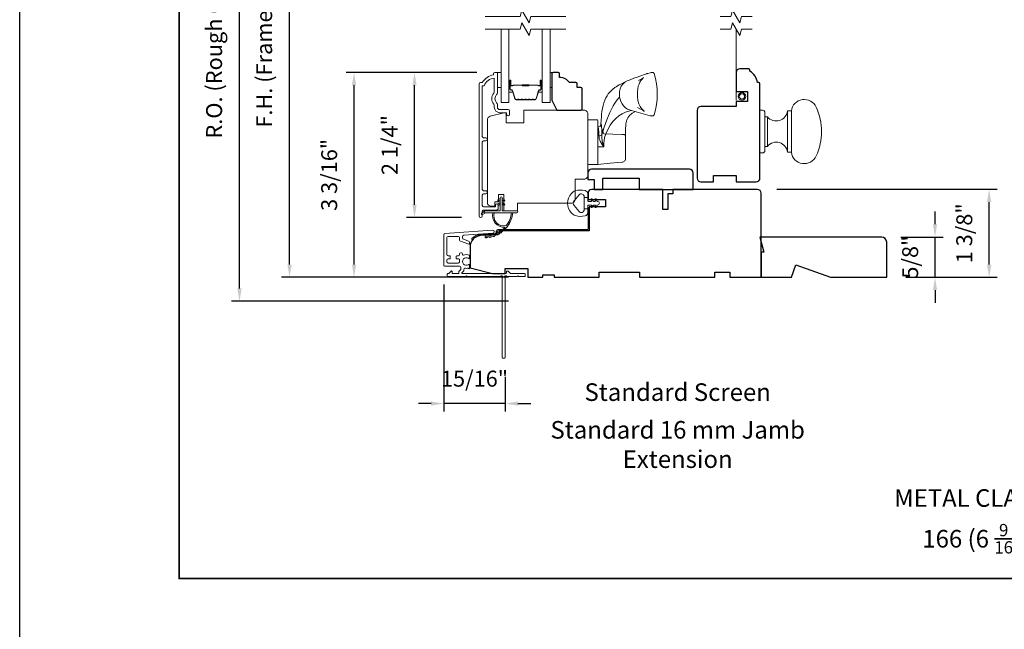
# Model space of a CAD drawing. Extents: x 3884 to 4107, y 3478 to 3578.
# Drawn here: x 4015 to 4030, y 3536 to 3546 of the extents above; entities that cross this region are included whole.
import ezdxf

# ---------------------------------------------------------------- set-up
doc = ezdxf.new("R2010")
doc.units = 0
doc.header["$LTSCALE"] = 250
doc.header["$MEASUREMENT"] = 0
doc.header["$PDMODE"] = 3
doc.header["$PDSIZE"] = -2
doc.linetypes.add('HIDDEN2', pattern=[0.1875, 0.125, -0.0625])
doc.layers.get('DEFPOINTS').update_dxf_attribs({"color": 2, "linetype": 'CONTINUOUS'})
for name, color, linetype, lineweight in [('2', 2, 'CONTINUOUS', 25), ('6', 6, 'CONTINUOUS', 5), ('7', 7, 'CONTINUOUS', 9), ('8', 7, 'CONTINUOUS', 35), ('Butal', 9, 'CONTINUOUS', 15), ('Dimensions', 2, 'CONTINUOUS', 15), ('Frame & Sash Cladding', 3, 'CONTINUOUS', 15), ('Glass', 1, 'CONTINUOUS', 15), ('Jamb Liner', 230, 'CONTINUOUS', 9), ('Next Gen Cladding', 142, 'CONTINUOUS', 20), ('Roto Gear', 143, 'CONTINUOUS', 15), ('Screen', 40, 'HIDDEN2', 9), ('Spacer Bar', 1, 'CONTINUOUS', 9), ('Sreen Frame', 30, 'CONTINUOUS', 9), ('TEXT', 7, 'CONTINUOUS', 35), ('Veneer', 7, 'CONTINUOUS', 5), ('Weather-Strip', 6, 'CONTINUOUS', 9), ('Wood', 7, 'CONTINUOUS', 25)]:
    doc.layers.add(name, color=color, linetype=linetype, lineweight=lineweight)
doc.styles.add('MODERN', font='tahoma.ttf')
doc.styles.add('Note Text (ISO)', font='tahoma.ttf')
doc.dimstyles.new('LWDEC$0', dxfattribs={"dimscale": 5, "dimtxt": 2.5, "dimasz": 2, "dimexe": 1.25, "dimexo": 3, "dimgap": 2, "dimtad": 1, "dimtoh": 1, "dimzin": 1, "dimdsep": 46, "dimtxsty": 'MODERN', "dimcen": 0, "dimdle": 1.5, "dimadec": 0, "dimazin": 0, "dimtfac": 1, "dimtix": 1, "dimtmove": 0, "dimatfit": 3, "dimfxl": 0, "dimtzin": 0, "dimarcsym": 0})

# ---------------------------------------------------------------- blocks, each defined once
blk = doc.blocks.new('2802C')
at = {"layer": 'Veneer'}
blk.add_lwpolyline([(29.61, 4.5), (32.61, 4.5), (32.61, 3), (34.31, 3), (34.31, 1.5, -0.414214), (32.81, 0), (0, 0, -0.339454), (-1.45, 1.11), (-2.89, 6.5), (-2.89, 7.5), (-0.89, 7.5), (1.11, 7.5), (1.11, 14.5), (-3.89, 14.5), (-3.89, 38.5, -0.414214), (-2.39, 40), (22.11, 40, -0.414214), (23.61, 38.5), (23.61, 35), (31.61, 35, -0.414214), (33.11, 33.5), (33.11, 12), (36.11, 12), (36.11, 6.5), (29.61, 6.5), (29.61, 4.5), (29.61, 4.5)], format="xyb", dxfattribs=at)
blk = doc.blocks.new('*D257')
at = {"layer": 'DEFPOINTS', "color": 0}
for p in [(4026.555, 3543.244), (4030.187, 3543.244), (4028.58, 3541.865)]:
    blk.add_point(p, dxfattribs=at)
at = {"layer": 'Dimensions', "color": 0, "lineweight": -2}
for p, q in [((4026.855, 3543.244), (4030.312, 3543.244)), ((4030.187, 3542.065), (4030.187, 3543.044)), ((4028.88, 3541.865), (4030.312, 3541.865))]:
    blk.add_line(p, q, dxfattribs=at)
at = {"layer": 'Dimensions', "color": 0}
for points in [[(4030.153, 3543.044), (4030.22, 3543.044), (4030.187, 3543.244)], [(4030.153, 3542.065), (4030.22, 3542.065), (4030.187, 3541.865)]]:
    blk.add_solid(points, dxfattribs=at)
at = {"layer": 'Dimensions', "color": 0, "insert": (4029.829, 3542.555), "char_height": 0.25, "attachment_point": 5, "rotation": 90, "style": 'MODERN'}
blk.add_mtext('1 3/8"', dxfattribs=at)
blk = doc.blocks.new('*D251')
at = {"layer": 'DEFPOINTS', "color": 0}
for p in [(4028.502, 3542.496), (4029.338, 3542.496), (4028.58, 3541.865)]:
    blk.add_point(p, dxfattribs=at)
at = {"layer": 'Dimensions', "color": 0, "lineweight": -2}
for p, q in [((4029.338, 3542.696), (4029.338, 3542.896)), ((4028.802, 3542.496), (4029.463, 3542.496)), ((4029.338, 3541.865), (4029.338, 3542.496)), ((4028.88, 3541.865), (4029.463, 3541.865)), ((4029.338, 3541.665), (4029.338, 3541.465))]:
    blk.add_line(p, q, dxfattribs=at)
at = {"layer": 'Dimensions', "color": 0}
for points in [[(4029.305, 3542.696), (4029.371, 3542.696), (4029.338, 3542.496)], [(4029.305, 3541.665), (4029.371, 3541.665), (4029.338, 3541.865)]]:
    blk.add_solid(points, dxfattribs=at)
at = {"layer": 'Dimensions', "color": 0, "insert": (4028.98, 3542.181), "char_height": 0.25, "attachment_point": 5, "rotation": 90, "style": 'MODERN'}
blk.add_mtext('5/8"', dxfattribs=at)
blk = doc.blocks.new('*D302')
at = {"layer": 'DEFPOINTS', "color": 0}
for p in [(4021.174, 3545.074), (4022.449, 3545.074), (4022.213, 3542.801)]:
    blk.add_point(p, dxfattribs=at)
at = {"layer": 'Dimensions', "color": 0, "lineweight": -2}
for p, q in [((4022.149, 3545.074), (4021.049, 3545.074)), ((4021.174, 3543.001), (4021.174, 3544.874)), ((4021.913, 3542.801), (4021.049, 3542.801))]:
    blk.add_line(p, q, dxfattribs=at)
at = {"layer": 'Dimensions', "color": 0}
for points in [[(4021.141, 3544.874), (4021.207, 3544.874), (4021.174, 3545.074)], [(4021.141, 3543.001), (4021.207, 3543.001), (4021.174, 3542.801)]]:
    blk.add_solid(points, dxfattribs=at)
at = {"layer": 'Dimensions', "color": 0, "insert": (4020.816, 3543.937), "char_height": 0.25, "attachment_point": 5, "rotation": 90, "style": 'MODERN'}
blk.add_mtext('2 1/4"', dxfattribs=at)
blk = doc.blocks.new('*D303')
at = {"layer": 'DEFPOINTS', "color": 0}
for p in [(4020.226, 3545.074), (4022.449, 3545.074), (4022.95, 3541.865)]:
    blk.add_point(p, dxfattribs=at)
at = {"layer": 'Dimensions', "color": 0, "lineweight": -2}
for p, q in [((4022.149, 3545.074), (4020.101, 3545.074)), ((4020.226, 3542.065), (4020.226, 3544.874)), ((4022.65, 3541.865), (4020.101, 3541.865))]:
    blk.add_line(p, q, dxfattribs=at)
at = {"layer": 'Dimensions', "color": 0}
for points in [[(4020.192, 3544.874), (4020.259, 3544.874), (4020.226, 3545.074)], [(4020.192, 3542.065), (4020.259, 3542.065), (4020.226, 3541.865)]]:
    blk.add_solid(points, dxfattribs=at)
at = {"layer": 'Dimensions', "color": 0, "insert": (4019.868, 3543.47), "char_height": 0.25, "attachment_point": 5, "rotation": 90, "style": 'MODERN'}
blk.add_mtext('3 3/16"', dxfattribs=at)
blk = doc.blocks.new('*D304')
at = {"layer": 'DEFPOINTS', "color": 0}
for p in [(4019.214, 3549.64), (4022.95, 3549.64), (4022.95, 3541.865)]:
    blk.add_point(p, dxfattribs=at)
at = {"layer": 'Dimensions', "color": 0, "lineweight": -2}
for p, q in [((4022.65, 3549.64), (4019.089, 3549.64)), ((4019.214, 3542.065), (4019.214, 3549.44)), ((4022.65, 3541.865), (4019.089, 3541.865))]:
    blk.add_line(p, q, dxfattribs=at)
at = {"layer": 'Dimensions', "color": 0}
for points in [[(4019.181, 3549.44), (4019.248, 3549.44), (4019.214, 3549.64)], [(4019.181, 3542.065), (4019.248, 3542.065), (4019.214, 3541.865)]]:
    blk.add_solid(points, dxfattribs=at)
at = {"layer": 'Dimensions', "color": 0, "insert": (4018.848, 3545.753), "char_height": 0.25, "attachment_point": 5, "rotation": 90, "style": 'MODERN'}
blk.add_mtext('F.H. (Frame Height)', dxfattribs=at)
blk = doc.blocks.new('*D305')
at = {"layer": 'DEFPOINTS', "color": 0}
for p in [(4018.429, 3550.014), (4022.937, 3550.014), (4022.95, 3541.491)]:
    blk.add_point(p, dxfattribs=at)
at = {"layer": 'Dimensions', "color": 0, "lineweight": -2}
for p, q in [((4022.637, 3550.014), (4018.304, 3550.014)), ((4018.429, 3541.691), (4018.429, 3549.814)), ((4022.65, 3541.491), (4018.304, 3541.491))]:
    blk.add_line(p, q, dxfattribs=at)
at = {"layer": 'Dimensions', "color": 0}
for points in [[(4018.396, 3549.814), (4018.463, 3549.814), (4018.429, 3550.014)], [(4018.396, 3541.691), (4018.463, 3541.691), (4018.429, 3541.491)]]:
    blk.add_solid(points, dxfattribs=at)
at = {"layer": 'Dimensions', "color": 0, "insert": (4018.063, 3545.753), "char_height": 0.25, "attachment_point": 5, "rotation": 90, "style": 'MODERN'}
blk.add_mtext('R.O. (Rough Opening)', dxfattribs=at)
blk = doc.blocks.new('*D378')
at = {"layer": 'DEFPOINTS', "color": 0}
for p in [(4021.634, 3542.052), (4022.596, 3540.606), (4021.634, 3539.887)]:
    blk.add_point(p, dxfattribs=at)
at = {"layer": 'Dimensions', "color": 0, "lineweight": -2}
for p, q in [((4021.634, 3541.752), (4021.634, 3539.762)), ((4022.596, 3540.306), (4022.596, 3539.762)), ((4021.434, 3539.887), (4021.234, 3539.887)), ((4022.596, 3539.887), (4021.634, 3539.887)), ((4022.796, 3539.887), (4022.996, 3539.887))]:
    blk.add_line(p, q, dxfattribs=at)
at = {"layer": 'Dimensions', "color": 0}
for points in [[(4021.434, 3539.92), (4021.434, 3539.853), (4021.634, 3539.887)], [(4022.796, 3539.92), (4022.796, 3539.853), (4022.596, 3539.887)]]:
    blk.add_solid(points, dxfattribs=at)
at = {"layer": 'Dimensions', "color": 0, "insert": (4022.115, 3540.245), "char_height": 0.25, "attachment_point": 5, "style": 'MODERN'}
blk.add_mtext('15/16"', dxfattribs=at)

msp = doc.modelspace()

# ---------------------------------------------------------------- linework, layer by layer
at = {"layer": '2'}
msp.add_lwpolyline([(4014.98166, 3575.77922), (4107.06671, 3575.77922), (4107.06671, 3498.62235), (4014.98166, 3498.62235)], close=True, dxfattribs=at)
at = {"layer": '6'}
for points in [[(4022.47364, 3545.07437), (4022.53269, 3545.07437), (4022.53269, 3544.83815), (4022.47364, 3544.83815)], [(4023.2999, 3544.83815), (4023.32983, 3544.83815), (4023.32983, 3545.07437), (4023.2999, 3545.07437)]]:
    msp.add_lwpolyline(points, close=True, dxfattribs=at)
at = {"layer": '7', "flags": 128}
for points in [[(4023.5499, 3545.95034), (4022.99929, 3545.95034), (4022.97292, 3545.85191), (4022.85926, 3546.04876), (4022.83289, 3545.95034), (4022.28228, 3545.95034)], [(4023.5499, 3545.75349), (4022.99929, 3545.75349), (4022.97292, 3545.65506), (4022.85926, 3545.85191), (4022.83289, 3545.75349), (4022.28228, 3545.75349)]]:
    msp.add_lwpolyline(points, dxfattribs=at)
at = {"layer": '7'}
for points in [[(4026.46815, 3545.95034), (4026.30135, 3545.95034), (4026.27498, 3545.85191), (4026.16133, 3546.04876), (4026.13495, 3545.95034), (4025.96815, 3545.95034)], [(4026.46815, 3545.75349), (4026.30135, 3545.75349), (4026.27498, 3545.65506), (4026.16133, 3545.85191), (4026.13495, 3545.75349), (4025.96815, 3545.75349)]]:
    msp.add_lwpolyline(points, dxfattribs=at)
at = {"layer": '8', "linetype": 'Continuous'}
msp.add_lwpolyline([(4017.48166, 3554.22744), (4043.69196, 3554.22744), (4043.69196, 3537.14417), (4017.48166, 3537.14417)], close=True, dxfattribs=at)
at = {"layer": 'Butal'}
for points in [[(4022.65432, 3544.93892), (4022.65432, 3544.77442, 0.41421356), (4022.66416, 3544.76457), (4022.71633, 3544.76457), (4022.70898, 3544.7886, 0.32975055), (4022.69483, 3544.79907), (4022.69015, 3544.79907, -0.41421356), (4022.67007, 3544.81915), (4022.67007, 3544.94877), (4022.66416, 3544.94877, 0.41421356)], [(4023.17786, 3544.93892), (4023.17786, 3544.77442, -0.41421356), (4023.16802, 3544.76457), (4023.11585, 3544.76457), (4023.1232, 3544.7886, -0.32975055), (4023.13735, 3544.79907), (4023.14203, 3544.79907, 0.41421356), (4023.16211, 3544.81915), (4023.16211, 3544.94877), (4023.16802, 3544.94877, -0.41421356)]]:
    msp.add_lwpolyline(points, format="xyb", close=True, dxfattribs=at)
at = {"layer": 'Frame & Sash Cladding'}
msp.add_lwpolyline([(4022.29171, 3543.1736, 1), (4022.2917, 3543.2225), (4022.2571, 3543.2225, -0.41421382), (4022.23741, 3543.24218), (4022.23741, 3543.98344, -0.41421199), (4022.2571, 3544.00313), (4022.29253, 3544.00313, 1), (4022.2917, 3544.05203), (4022.2571, 3544.05203, -0.41421382), (4022.23741, 3544.07171), (4022.23741, 3544.86767), (4022.26845, 3544.86767, -0.28322567), (4022.42442, 3544.98657), (4022.42442, 3544.77391, -0.16543591), (4022.41626, 3544.7499, 0.34018227), (4022.41626, 3544.57807, -0.16543591), (4022.42442, 3544.55406), (4022.42442, 3544.53302, 0.41421356), (4022.51301, 3544.44444), (4022.6193, 3544.44444), (4022.6193, 3544.41688, 1), (4022.66261, 3544.41688), (4022.66261, 3544.47397, 0.41421356), (4022.64293, 3544.49365), (4022.51301, 3544.49365, -0.41421356), (4022.47364, 3544.53302), (4022.47364, 3544.57232, 0.19612434), (4022.4624, 3544.59986, -0.40794), (4022.4624, 3544.72811, 0.19612434), (4022.47364, 3544.75565), (4022.47364, 3545.06452, 0.41421356), (4022.46379, 3545.07436), (4022.43427, 3545.07436, 0.41421356), (4022.41458, 3545.05467), (4022.41458, 3545.03499, 0.23812491), (4022.23742, 3544.91688), (4022.20985, 3544.91688, 0.41421356), (4022.1882, 3544.89522), (4022.1882, 3542.82545, 1), (4022.23742, 3542.82545), (4022.23742, 3542.89944, -0.41521504), (4022.2571, 3542.91919), (4022.46366, 3542.91919, 0.41590856), (4022.48544, 3542.94084), (4022.48544, 3542.99596, 1), (4022.44214, 3542.99596), (4022.44214, 3542.97596, -0.41421304), (4022.43426, 3542.96809), (4022.2571, 3542.96809, -0.41421356), (4022.23742, 3542.98777), (4022.23741, 3543.15391, -0.41421344), (4022.2571, 3543.1736), (4022.29253, 3543.1736)], format="xyb", dxfattribs=at)
at = {"layer": 'Glass', "color": 1}
for points in [[(4022.65432, 3545.75349), (4022.65432, 3544.60193), (4022.53228, 3544.60193), (4022.53228, 3545.75349)], [(4023.17786, 3545.75349), (4023.17786, 3544.60193), (4023.2999, 3544.60193), (4023.2999, 3545.75349)]]:
    msp.add_lwpolyline(points, dxfattribs=at)
at = {"layer": 'Jamb Liner'}
msp.add_lwpolyline([(4022.4524, 3542.56365, -0.39391048), (4022.44325, 3542.55384), (4022.20836, 3542.53741, 0.19617048), (4022.07489, 3542.47175, 1), (4022.08961, 3542.45868, -0.19617048), (4022.20973, 3542.51777), (4022.44462, 3542.5342, 0.39391048), (4022.47209, 3542.56365), (4022.47209, 3542.58336, -0.41421356), (4022.48193, 3542.59321), (4023.88547, 3542.59321, 0.41421356), (4023.915, 3542.62273), (4023.915, 3542.94754, 1), (4023.89531, 3542.94754), (4023.89531, 3542.62273, -0.41421356), (4023.88547, 3542.61289), (4022.48193, 3542.61289, 0.41421356), (4022.4524, 3542.58336)], format="xyb", close=True, dxfattribs=at)
at = {"layer": 'Next Gen Cladding'}
msp.add_lwpolyline([(4022.52889, 3541.88121, -0.25592414), (4022.5206, 3541.87667), (4021.99965, 3541.87667), (4021.98784, 3541.88848), (4021.97602, 3541.87667), (4021.69847, 3541.87667, -0.41421356), (4021.68862, 3541.88651), (4021.68862, 3541.91407, -0.41421356), (4021.69847, 3541.92392), (4021.70409, 3541.92392, 0.19891237), (4021.71105, 3541.9268), (4021.74662, 3541.96237, -0.66817864), (4021.76343, 3541.95541), (4021.76343, 3541.93376, 0.41421356), (4021.77327, 3541.92392), (4021.85988, 3541.92392, 0.41421356), (4021.86973, 3541.93376), (4021.86973, 3541.95579, -0.22169466), (4021.87324, 3541.96333), (4021.89419, 3541.98091, 0.22169466), (4021.90122, 3541.99599), (4021.90122, 3542.02234, 0.41421356), (4021.88154, 3542.04203), (4021.64335, 3542.04203, -0.41421356), (4021.63351, 3542.05187), (4021.63351, 3542.53078, -0.39391046), (4021.65182, 3542.55041), (4022.39957, 3542.6027, -0.99999999), (4022.40287, 3542.55557), (4021.94711, 3542.5237, 0.39391046), (4021.92879, 3542.50407), (4021.92879, 3542.48124, 0.32010252), (4021.94207, 3542.46262), (4022.01248, 3542.43838, -0.32010252), (4022.03903, 3542.40115), (4022.03903, 3542.39307, -0.51503384), (4022.02598, 3542.38376), (4021.89483, 3542.42892, -0.32010252), (4021.88155, 3542.44754), (4021.88155, 3542.48691, 0.41421356), (4021.86186, 3542.50659), (4021.70043, 3542.50659, 0.41421356), (4021.68075, 3542.48691), (4021.68075, 3542.22116, 0.41421356), (4021.70043, 3542.20147), (4021.72602, 3542.20147, -0.41421356), (4021.73587, 3542.19163), (4021.73587, 3542.16407, -0.41421356), (4021.72602, 3542.15423), (4021.70043, 3542.15423, 0.41421356), (4021.68075, 3542.13454), (4021.68075, 3542.10895, 0.41421356), (4021.70043, 3542.08927), (4021.86073, 3542.08927, 0.42331227), (4021.88041, 3542.10956, -0.0505623), (4021.88192, 3542.13119, 0.46526701), (4021.86253, 3542.15423), (4021.83626, 3542.15423, -0.41421356), (4021.82642, 3542.16407), (4021.82642, 3542.19163, -0.41421356), (4021.83626, 3542.20147), (4021.86186, 3542.20147, 0.41421356), (4021.88155, 3542.22116), (4021.88155, 3542.231, -0.41421356), (4021.90123, 3542.25069), (4021.90911, 3542.25069, -0.41421356), (4021.92879, 3542.231), (4021.92879, 3542.2194, 0.54744911), (4021.94276, 3542.21046, -0.21517494), (4022.03117, 3542.21125, -0.29725798), (4022.03705, 3542.20224), (4022.03705, 3542.17087, -0.60193136), (4022.02168, 3542.16272, 1.88788309), (4022.02168, 3542.06306, -0.60193136), (4022.03705, 3542.05492), (4022.03705, 3542.01004, -0.63638238), (4022.02089, 3542.00248, 0.21773767), (4022.00511, 3542.00681, -0.0793699), (4021.9712, 3542.00671, 0.46050446), (4021.94847, 3541.98726), (4021.94847, 3541.97396, -0.22169466), (4021.94143, 3541.95888), (4021.92049, 3541.9413, 0.70020754), (4021.92681, 3541.92392), (4022.60594, 3541.92392, 0.41421356), (4022.61579, 3541.93376), (4022.61579, 3541.95344, -0.41841302), (4022.62577, 3541.96328, -0.19519425), (4022.65305, 3541.95176), (4022.678, 3541.9268, 0.19891237), (4022.68496, 3541.92392), (4022.90122, 3541.92392, -0.41421356), (4022.91106, 3541.91407), (4022.91106, 3541.88651, -0.41421356), (4022.90122, 3541.87667), (4022.80476, 3541.87667), (4022.79295, 3541.88848), (4022.78114, 3541.87667), (4022.62436, 3541.87667, -0.25592414), (4022.61606, 3541.88121, 1.16228703), (4022.59262, 3541.86072, -0.22054024), (4022.5961, 3541.8532), (4022.5961, 3540.60699, -0.41421356), (4022.58626, 3540.59715), (4022.5587, 3540.59715, -0.41421356), (4022.54886, 3540.60699), (4022.54886, 3541.8532, -0.22054024), (4022.55234, 3541.86072, 1.16228703)], format="xyb", close=True, dxfattribs=at)
at = {"layer": 'Roto Gear'}
for p, q in [((4027.02524, 3544.47318), (4027.02524, 3543.82358)), ((4026.71028, 3544.37968), (4026.71028, 3543.91708)), ((4024.04742, 3544.22515), (4024.04742, 3544.22446)), ((4024.48492, 3544.08857), (4024.48502, 3544.20369))]:
    msp.add_line(p, q, dxfattribs=at)
msp.add_lwpolyline([(4024.04742, 3543.63513), (4024.24072, 3543.65203), (4024.42832, 3543.66843), (4024.43962, 3543.67049), (4024.45034, 3543.67459), (4024.46012, 3543.6806), (4024.46863, 3543.68831), (4024.47557, 3543.69745), (4024.4807, 3543.70772), (4024.48386, 3543.71876), (4024.48492, 3543.73019), (4024.48492, 3543.92936), (4024.48492, 3544.07436), (4024.48492, 3544.08857), (4024.48386, 3544.09151), (4024.4807, 3544.09435), (4024.47557, 3544.09699), (4024.46863, 3544.09934), (4024.46012, 3544.10132), (4024.45034, 3544.10286), (4024.43962, 3544.10392), (4024.42832, 3544.10444), (4024.14122, 3544.1109), (4024.12696, 3544.15558), (4024.11398, 3544.19741), (4024.10358, 3544.23463), (4024.10022, 3544.2505), (4024.09899, 3544.26363), (4024.09871, 3544.26752), (4024.10102, 3544.26612), (4024.10273, 3544.26243), (4024.10463, 3544.25305), (4024.10662, 3544.23817), (4024.10857, 3544.21809), (4024.11036, 3544.19323), (4024.11181, 3544.16411), (4024.11273, 3544.13134), (4024.113, 3544.0956), (4024.11273, 3544.04898), (4024.11818, 3544.00167), (4024.12866, 3543.95509), (4024.14537, 3543.90999), (4024.11477, 3543.94734), (4024.09016, 3543.98995), (4024.08021, 3544.01319), (4024.07282, 3544.03576), (4024.0677, 3544.0597), (4024.06594, 3544.08184), (4024.06547, 3544.11103), (4024.06422, 3544.1403), (4024.06327, 3544.15495), (4024.06201, 3544.17038), (4024.06046, 3544.1858), (4024.05957, 3544.1932), (4024.05829, 3544.20251), (4024.05703, 3544.21011), (4024.05613, 3544.21471), (4024.05498, 3544.21942), (4024.05396, 3544.22159), (4024.05305, 3544.22283), (4024.04981, 3544.22425, 0.42985185), (4024.0987, 3544.26752), (4024.10066, 3544.32266), (4024.10524, 3544.38349), (4024.10893, 3544.42141), (4024.11462, 3544.46481), (4024.12245, 3544.51052), (4024.13195, 3544.55541), (4024.1437, 3544.59796), (4024.15812, 3544.63823), (4024.17561, 3544.67643), (4024.19499, 3544.7102), (4024.21391, 3544.7375), (4024.23168, 3544.75958), (4024.25147, 3544.78116), (4024.27436, 3544.80311), (4024.29562, 3544.82122), (4024.30523, 3544.8288), (4024.31736, 3544.83791), (4024.33429, 3544.84983), (4024.3564, 3544.8642), (4024.38414, 3544.88065), (4024.41796, 3544.89909), (4024.45866, 3544.91949), (4024.50795, 3544.9417), (4024.55495, 3544.96039), (4024.61601, 3544.98306), (4024.66589, 3545.00146), (4024.70617, 3545.01617), (4024.73833, 3545.02777), (4024.76368, 3545.03676), (4024.78339, 3545.04362), (4024.79842, 3545.04875), (4024.80956, 3545.05246), (4024.81514, 3545.05429), (4024.81941, 3545.05568), (4024.8232, 3545.0569), (4024.8344, 3545.06039), (4024.85256, 3545.06568), (4024.87167, 3545.07069), (4024.88521, 3545.07427), (4024.89672, 3545.07631), (4024.90684, 3545.07619), (4024.91554, 3545.07389), (4024.92258, 3545.06962), (4024.9277, 3545.0639), (4024.93104, 3545.05671, -0.15892483), (4024.9314, 3544.41244), (4024.9265, 3544.40347), (4024.92089, 3544.39826), (4024.91684, 3544.39587), (4024.91345, 3544.39446), (4024.91042, 3544.39357), (4024.90781, 3544.39303), (4024.90541, 3544.39271), (4024.90309, 3544.39254), (4024.89951, 3544.3925), (4024.89568, 3544.39273), (4024.88977, 3544.39343), (4024.88115, 3544.395), (4024.87228, 3544.39704), (4024.57894, 3544.47875), (4024.54708, 3544.48682), (4024.5144, 3544.50155), (4024.48261, 3544.52306), (4024.45358, 3544.5507), (4024.42898, 3544.58312), (4024.41005, 3544.61843), (4024.39731, 3544.65456), (4024.39063, 3544.68967), (4024.38728, 3544.73793), (4024.38987, 3544.7779), (4024.39954, 3544.81892), (4024.41692, 3544.85844), (4024.4417, 3544.8936), (4024.47254, 3544.92183), (4024.50729, 3544.94142), (4024.50743, 3544.94146)], format="xyb", dxfattribs=at)
for points in [[(4024.68465, 3544.94752), (4024.71737, 3544.96465), (4024.74021, 3544.97734), (4024.75537, 3544.9863), (4024.76463, 3544.99215), (4024.76815, 3544.99448), (4024.76578, 3544.9925), (4024.76091, 3544.98824), (4024.75288, 3544.98059), (4024.74265, 3544.96966), (4024.72628, 3544.94903), (4024.70999, 3544.92336), (4024.69513, 3544.8928), (4024.68311, 3544.85783), (4024.67519, 3544.81937), (4024.67234, 3544.77867), (4024.67231, 3544.69778), (4024.67857, 3544.63631), (4024.69445, 3544.58314), (4024.71526, 3544.54095), (4024.73625, 3544.51023), (4024.75369, 3544.48996), (4024.76512, 3544.4786), (4024.77228, 3544.47214), (4024.7771, 3544.46808), (4024.77904, 3544.46648), (4024.77911, 3544.46629), (4024.77717, 3544.46746), (4024.77307, 3544.46997), (4024.76648, 3544.47394), (4024.75386, 3544.48131), (4024.73518, 3544.49188), (4024.70894, 3544.50628), (4024.67346, 3544.52521)], [(4024.39063, 3544.68967), (4024.37329, 3544.67239), (4024.3553, 3544.65127), (4024.33644, 3544.62584), (4024.31689, 3544.59591), (4024.29042, 3544.54989), (4024.26397, 3544.49938), (4024.23796, 3544.44617), (4024.18902, 3544.33409), (4024.14626, 3544.21673), (4024.11295, 3544.0956), (4024.10639, 3544.08987), (4024.0951, 3544.08514), (4024.08072, 3544.08236), (4024.06594, 3544.08184)], [(4024.57894, 3544.47875), (4024.53344, 3544.46986), (4024.48448, 3544.45282), (4024.43294, 3544.42797), (4024.38124, 3544.39548), (4024.33214, 3544.35472), (4024.28657, 3544.30622), (4024.24522, 3544.25094), (4024.20879, 3544.18996), (4024.17825, 3544.12422), (4024.16008, 3544.07232), (4024.14711, 3544.01865), (4024.14117, 3543.96395), (4024.1457, 3543.90999), (4024.04742, 3543.90768)], [(4024.6447, 3544.46044), (4024.62994, 3544.45623), (4024.60931, 3544.44771), (4024.59732, 3544.44155), (4024.58711, 3544.43546), (4024.57601, 3544.42782), (4024.55118, 3544.40571), (4024.53315, 3544.38339), (4024.5217, 3544.3649), (4024.51099, 3544.3428), (4024.50429, 3544.32525), (4024.50113, 3544.3155), (4024.49784, 3544.30389), (4024.49431, 3544.28907), (4024.4904, 3544.26789), (4024.48696, 3544.23967), (4024.48502, 3544.20369)]]:
    msp.add_lwpolyline(points, dxfattribs=at)
for points in [[(4027.47392, 3544.53027, 0.7556941), (4027.08429, 3544.47318), (4027.08429, 3543.82358, 0.7556941), (4027.47392, 3543.76649, 0.21685134)], [(4026.63154, 3544.48303), (4026.59217, 3544.48303), (4026.59217, 3543.81374), (4026.63154, 3543.81374, 0.41421356), (4026.67091, 3543.85311), (4026.67091, 3544.44366, 0.41421356)], [(4027.08429, 3543.82358), (4027.02524, 3543.82358, 0.66325998), (4026.71028, 3543.91708), (4026.67091, 3543.91708), (4026.67091, 3544.37968), (4026.71028, 3544.37968, 0.66325998), (4027.02524, 3544.47318), (4027.08429, 3544.47318)], [(4023.89142, 3543.64975), (4023.89142, 3544.31924, -0.41421356), (4023.90642, 3544.33424), (4024.03242, 3544.33424, -0.41421356), (4024.04742, 3544.31924), (4024.04742, 3543.63475), (4023.90642, 3543.63475, -0.41421356)]]:
    msp.add_lwpolyline(points, format="xyb", close=True, dxfattribs=at)
at = {"layer": 'Screen'}
msp.add_line((4026.21815, 3544.63864), (4026.21815, 3545.75349), dxfattribs=at)
at = {"layer": 'Spacer Bar'}
for points in [[(4022.86957, 3544.64646, -0.2262769), (4022.86569, 3544.64832), (4022.86298, 3544.65167, 0.47697553), (4022.8552, 3544.65167), (4022.85249, 3544.64832, -0.2262769), (4022.84861, 3544.64646), (4022.81257, 3544.64646, -0.2262769), (4022.80869, 3544.64832), (4022.80598, 3544.65167, 0.47697553), (4022.7982, 3544.65167), (4022.79549, 3544.64832, -0.2262769), (4022.79161, 3544.64646), (4022.76702, 3544.64646, -0.32975055), (4022.74819, 3544.66039), (4022.70896, 3544.78872, 0.32975055), (4022.69444, 3544.79946), (4022.68976, 3544.79946, -0.41421356), (4022.67007, 3544.81915), (4022.67007, 3544.94877, -1), (4022.68507, 3544.94877), (4022.68507, 3544.87539, 0.41421356), (4022.69098, 3544.86948), (4022.71113, 3544.86948), (4022.71113, 3544.86498), (4022.69238, 3544.86498, -0.41421356), (4022.68057, 3544.87679), (4022.68057, 3544.94877, 1), (4022.67457, 3544.94877), (4022.67457, 3544.81915, 0.41421356), (4022.68976, 3544.80396), (4022.69444, 3544.80396, -0.32975055), (4022.71326, 3544.79003), (4022.7525, 3544.66171, 0.32975055), (4022.76702, 3544.65096), (4022.79161, 3544.65096, 0.2262769), (4022.792, 3544.65115), (4022.79471, 3544.6545, -0.47697553), (4022.80947, 3544.6545), (4022.81218, 3544.65115, 0.2262769), (4022.81257, 3544.65096), (4022.84861, 3544.65096, 0.2262769), (4022.849, 3544.65115), (4022.85171, 3544.6545, -0.47697553), (4022.86647, 3544.6545), (4022.86918, 3544.65115, 0.2262769), (4022.86957, 3544.65096), (4022.90555, 3544.65097, 0.25663287), (4022.906, 3544.65115), (4022.90871, 3544.6545, -0.47697553), (4022.92347, 3544.6545), (4022.92618, 3544.65115, 0.2262769), (4022.92657, 3544.65096), (4022.96255, 3544.65097, 0.25663287), (4022.963, 3544.65115), (4022.96571, 3544.6545, -0.47697553), (4022.98047, 3544.6545), (4022.98318, 3544.65115, 0.2262769), (4022.98357, 3544.65096), (4023.01955, 3544.65097, 0.25663287), (4023.02, 3544.65115), (4023.02271, 3544.6545, -0.47697553), (4023.03747, 3544.6545), (4023.04018, 3544.65115, 0.2262769), (4023.04057, 3544.65096), (4023.06516, 3544.65096, 0.32975055), (4023.07968, 3544.66171), (4023.11892, 3544.79003, -0.32975055), (4023.13774, 3544.80396), (4023.14243, 3544.80396, 0.41421356), (4023.15761, 3544.81915), (4023.15761, 3544.94877, 1), (4023.15161, 3544.94877), (4023.15161, 3544.87679, -0.41421356), (4023.1398, 3544.86498), (4023.12105, 3544.86498), (4023.12105, 3544.86948), (4023.1412, 3544.86948, 0.41421356), (4023.14711, 3544.87539), (4023.14711, 3544.94877, -1), (4023.16211, 3544.94877), (4023.16211, 3544.81915, -0.41421356), (4023.14243, 3544.79946), (4023.13774, 3544.79946, 0.32975055), (4023.12322, 3544.78872), (4023.08399, 3544.66039, -0.32975055), (4023.06516, 3544.64646), (4023.04057, 3544.64646, -0.2262769), (4023.03669, 3544.64832), (4023.03398, 3544.65167, 0.47697553), (4023.0262, 3544.65167), (4023.02349, 3544.64832, -0.2262769), (4023.01961, 3544.64646), (4022.98357, 3544.64646, -0.2262769), (4022.97969, 3544.64832), (4022.97698, 3544.65167, 0.47697553), (4022.9692, 3544.65167), (4022.96649, 3544.64832, -0.2262769), (4022.96261, 3544.64646), (4022.92657, 3544.64646, -0.2262769), (4022.92269, 3544.64832), (4022.91998, 3544.65167, 0.47697553), (4022.9122, 3544.65167), (4022.90949, 3544.64832, -0.2262769), (4022.90561, 3544.64646)], [(4022.69368, 3544.87148), (4022.71854, 3544.87148, 0.22906983), (4022.72486, 3544.87441, -0.22448136), (4022.73027, 3544.87696), (4022.85944, 3544.87696, -0.28963953), (4022.86576, 3544.87296, 0.27273596), (4022.8746, 3544.86698), (4022.95758, 3544.86698, 0.27273609), (4022.96642, 3544.87296, -0.28963953), (4022.97274, 3544.87696), (4023.10191, 3544.87696, -0.22448136), (4023.10732, 3544.87441, 0.22906983), (4023.11364, 3544.87148), (4023.1385, 3544.87148), (4023.1385, 3544.86948), (4023.11365, 3544.86948, -0.22858496), (4023.10577, 3544.87314, 0.22448136), (4023.10191, 3544.87496), (4022.97274, 3544.87496, 0.28963953), (4022.96822, 3544.87211, -0.27414127), (4022.95764, 3544.86498), (4022.87454, 3544.86498, -0.27414127), (4022.86396, 3544.87211, 0.28963953), (4022.85944, 3544.87496), (4022.73027, 3544.87496, 0.22448136), (4022.72641, 3544.87314, -0.22858496), (4022.71853, 3544.86948), (4022.69368, 3544.86948)]]:
    msp.add_lwpolyline(points, format="xyb", close=True, dxfattribs=at)
msp.add_lwpolyline([(4022.85948, 3544.87496, 0.00188508), (4022.85944, 3544.87496), (4022.73027, 3544.87496, 0.22448136), (4022.72641, 3544.87314, -0.22858496), (4022.71853, 3544.86948), (4022.69368, 3544.86948), (4022.69368, 3544.87148), (4022.71854, 3544.87148, 0.22906983), (4022.72486, 3544.87441, -0.22448136), (4022.73027, 3544.87696), (4022.85944, 3544.87696, 0.21424516), (4022.86089, 3544.87761, -0.21424516), (4022.86612, 3544.87996), (4022.96606, 3544.87996, -0.21424516), (4022.97129, 3544.87761, 0.21424516), (4022.97274, 3544.87696), (4023.10191, 3544.87696, -0.22448136), (4023.10732, 3544.87441, 0.22906983), (4023.11364, 3544.87148), (4023.1385, 3544.87148), (4023.1385, 3544.86948), (4023.11365, 3544.86948, -0.22858496), (4023.10577, 3544.87314, 0.22448136), (4023.10191, 3544.87496), (4022.97274, 3544.87496, -0.21424516), (4022.9698, 3544.87628, 0.21424516), (4022.96606, 3544.87796), (4022.86612, 3544.87796, 0.21424516), (4022.86238, 3544.87628, -0.21424516), (4022.85944, 3544.87496)], format="xyb", dxfattribs=at)
at = {"layer": 'Sreen Frame'}
for radius in [0.05861, 0.04252]:
    msp.add_circle((4026.30953, 3544.69956), radius, dxfattribs=at)
at = {"layer": 'Weather-Strip'}
for points in [[(4023.69797, 3543.21904, 0.12421487), (4023.63583, 3543.17985, 0.39999998), (4023.63583, 3542.8727, 0.12421487), (4023.69797, 3542.83351, 0.13984464), (4023.84915, 3542.82783, 0.34545439), (4023.89491, 3542.88616), (4023.89491, 3542.9362), (4023.83486, 3542.9362), (4023.89491, 3542.9362), (4023.89491, 3542.98797, -0.41421356), (4023.90492, 3542.99798), (4023.94527, 3542.99798, -0.53965061), (4023.95358, 3542.98533), (4023.94627, 3542.96845, 1), (4023.96222, 3542.96154), (4023.97564, 3542.99252, -0.29899601), (4023.98395, 3542.99798), (4024.00455, 3542.99798, -0.53965061), (4024.01286, 3542.98533), (4024.00555, 3542.96845, 1), (4024.02151, 3542.96154), (4024.03492, 3542.99252, -0.29899601), (4024.04323, 3542.99798), (4024.04639, 3542.99798, 1), (4024.04639, 3543.05457), (4024.04323, 3543.05457, -0.29899601), (4024.03492, 3543.06003), (4024.02151, 3543.09101, 1), (4024.00555, 3543.0841), (4024.01286, 3543.06723, -0.53965061), (4024.00455, 3543.05457), (4023.98395, 3543.05457, -0.29899601), (4023.97564, 3543.06003), (4023.96222, 3543.09101, 1), (4023.94627, 3543.0841), (4023.95358, 3543.06723, -0.53965061), (4023.94527, 3543.05457), (4023.90492, 3543.05457, -0.41421356), (4023.89491, 3543.06458), (4023.89491, 3543.11635), (4023.83486, 3543.11635), (4023.83486, 3542.9362), (4023.83486, 3542.92511, -0.70020754), (4023.75532, 3542.89616), (4023.67853, 3542.98768, -0.36397023), (4023.67853, 3543.06488), (4023.75532, 3543.15639, -0.70020754), (4023.83486, 3543.12744), (4023.83486, 3543.11635), (4023.89491, 3543.11635), (4023.89491, 3543.1664, 0.34545439), (4023.84915, 3543.22472, 0.13984464)], [(4022.55118, 3543.10809), (4022.55118, 3542.90927), (4022.77717, 3542.90927, -1), (4022.77717, 3542.87384), (4022.28662, 3542.87384, -1), (4022.28662, 3542.90927), (4022.51575, 3542.90927), (4022.51575, 3543.10809, -1)], [(4022.49434, 3543.06071), (4022.51575, 3543.0757), (4022.51575, 3543.10021), (4022.48282, 3543.07716, 1)], [(4022.57259, 3543.06071), (4022.55118, 3543.0757), (4022.55118, 3543.10021), (4022.58411, 3543.07716, -1)], [(4022.28662, 3542.87384), (4022.23797, 3542.85058, -1), (4022.2276, 3542.87181), (4022.27644, 3542.90606, 0.7329507)], [(4022.49434, 3542.99575), (4022.51575, 3543.01074), (4022.51575, 3543.03525), (4022.48282, 3543.0122, 1)], [(4022.57259, 3542.99575), (4022.55118, 3543.01074), (4022.55118, 3543.03525), (4022.58411, 3543.0122, -1)], [(4022.6138, 3542.67519, -0.17188443), (4022.6127, 3542.67447, -0.58317117), (4022.42456, 3542.87384), (4022.40406, 3542.87384, 0.51955638), (4022.58929, 3542.65079, -0.67859366), (4022.59091, 3542.64751, -0.20774305), (4022.28501, 3542.50809, 0.40895817), (4022.28307, 3542.50612), (4022.28307, 3542.49037, 0.41929928), (4022.28507, 3542.4884, 0.37237771), (4022.71553, 3542.87384), (4022.69568, 3542.87384, -0.12940996)], [(4022.58969, 3542.61765, -0.01737982), (4022.56724, 3542.59671, 0.40774285)], [(4022.63011, 3542.66412, -0.01729831), (4022.61088, 3542.64037, 0.3989898)], [(4022.66368, 3542.71578, -0.01721469), (4022.64802, 3542.68972, 0.39088213)], [(4022.31626, 3542.49005, -0.01767922), (4022.28507, 3542.4884, 0.45560936)], [(4022.377, 3542.49971, -0.01763785), (4022.34642, 3542.49376, 0.44607653)], [(4022.43583, 3542.51772, -0.01758668), (4022.40646, 3542.50761, 0.4363375)], [(4022.49159, 3542.54373, -0.01752591), (4022.46401, 3542.52968, 0.4265826)], [(4022.54321, 3542.57726, -0.01745643), (4022.51796, 3542.55958, 0.41699381)]]:
    msp.add_lwpolyline(points, format="xyb", close=True, dxfattribs=at)
at = {"layer": 'Wood'}
for points in [[(4023.78258, 3544.83815), (4023.72353, 3544.83815), (4023.72353, 3544.89721, 0.41421356), (4023.70384, 3544.91689), (4023.60542, 3544.91689, 0.23606798), (4023.44794, 3544.99563), (4023.44794, 3545.05469, 0.41421356), (4023.42825, 3545.07437), (4023.34951, 3545.07437, 0.41421356), (4023.32983, 3545.05469), (4023.32983, 3544.6413), (4023.40857, 3544.48382), (4023.78258, 3544.48382, 0.41421356), (4023.80227, 3544.50351), (4023.80227, 3544.81847, 0.41421356)], [(4026.59217, 3544.89641, 0.41421356), (4026.57248, 3544.9161), (4026.5528, 3544.9161, 0.23812491), (4026.43469, 3545.09326), (4026.43469, 3545.11295, 0.41421356), (4026.415, 3545.13263), (4026.27721, 3545.13263, 0.41421356), (4026.21815, 3545.07358), (4026.21815, 3544.7783), (4026.39532, 3544.7783), (4026.39532, 3544.62082), (4026.21815, 3544.62082), (4026.21815, 3544.54208), (4025.66697, 3544.54208, 0.41421356), (4025.60792, 3544.48303), (4025.60792, 3543.42004, 0.41421356), (4025.66697, 3543.36098), (4025.86382, 3543.36098), (4025.86382, 3543.45941), (4026.21815, 3543.45941), (4026.21815, 3543.36098), (4026.53311, 3543.36098, 0.41421356), (4026.59217, 3543.42004)], [(4024.00109, 3542.96722), (4024.00109, 3542.96722), (4023.915, 3542.96722), (4023.915, 3542.59321), (4022.50231, 3542.59321), (4022.50231, 3542.5386), (4022.20973, 3542.51814, 0.39391048), (4022.04492, 3542.34141), (4022.04492, 3542.0125), (4022.39925, 3541.92392), (4022.5961, 3541.92392), (4022.5961, 3542.00266), (4022.95043, 3542.00266), (4022.95043, 3541.86486), (4023.18665, 3541.86486), (4023.18665, 3541.90423), (4023.36382, 3541.90423), (4023.36382, 3541.86486), (4024.07248, 3541.86486), (4024.07248, 3541.9436), (4024.7024, 3541.9436), (4024.7024, 3541.86486), (4025.8835, 3541.86486), (4025.8835, 3541.9436), (4026.11972, 3541.9436), (4026.11972, 3541.86486), (4026.61184, 3541.86486), (4026.61184, 3543.18376, 0.41421356), (4026.55279, 3543.24281), (4025.22405, 3543.24281), (4025.22405, 3543.17391), (4025.14531, 3543.17391), (4025.14531, 3542.92785), (4025.06657, 3542.92785), (4025.06657, 3543.24281), (4023.95437, 3543.24281, 0.41421356), (4023.89531, 3543.18376), (4023.89531, 3543.08533), (4024.1709, 3543.08533), (4024.1709, 3542.96722)], [(4026.59216, 3542.49553), (4026.65121, 3542.25931), (4026.61184, 3542.25931), (4026.61184, 3541.86561), (4027.08515, 3541.86561), (4027.1568, 3542.06246), (4027.69764, 3541.86561), (4028.58034, 3541.86561), (4028.58034, 3542.41679, 0.41421356), (4028.5016, 3542.49553)]]:
    msp.add_lwpolyline(points, format="xyb", close=True, dxfattribs=at)
msp.add_lwpolyline([(4025.545, 3543.24257), (4025.545, 3543.49847, 0.41421356), (4025.48594, 3543.55753), (4023.95051, 3543.55753, 0.41421356), (4023.89146, 3543.49847), (4023.89146, 3543.40005), (4023.98988, 3543.40005), (4023.98988, 3543.24257), (4024.12768, 3543.24257), (4024.12768, 3543.41973), (4024.69854, 3543.41973), (4024.69854, 3543.24257), (4025.545, 3543.24257)], format="xyb", dxfattribs=at)

# ---------------------------------------------------------------- block references
at = {"layer": 'Wood', "xscale": 0.03937, "yscale": 0.03937, "zscale": 0.03937, "rotation": 270}
msp.add_blockref('2802C', (4022.31658, 3544.33054), dxfattribs=at)

# ---------------------------------------------------------------- texts
at = {"layer": 'TEXT', "char_height": 0.2755894, "width": 4.6704124, "attachment_point": 2, "style": 'Note Text (ISO)'}
for s, insert in [('\\pt5.99986;\\PStandard Screen', (4025.30139, 3540.66338)), ('\\pt5.99986;\\PStandard 16 mm Jamb Extension', (4025.30139, 3540.07283)), ('\\pt5.99986;\\PMETAL CLAD AWNING', (4030.57517, 3539.00444)), ('\\A1;\\pt1.65354;\\P166 (6 {\\H0.7x;\\S9/16;}") JAMB', (4030.5353, 3538.46))]:
    msp.add_mtext(s, dxfattribs=dict(at, insert=insert))

# ---------------------------------------------------------------- dimensions: what is measured, and where the dimension line sits
at = {"layer": 'Dimensions'}
for base, p1, p2, text, picture, middle in [((4018.42933, 3550.01405), (4022.95043, 3541.49147), (4022.9374, 3550.01405), 'R.O. (Rough Opening)', '*D305', (4018.06319, 3545.75276)), ((4019.21431, 3549.64027), (4022.95043, 3541.86549), (4022.95043, 3549.64027), 'F.H. (Frame Height)', '*D304', (4018.84817, 3545.75288))]:
    dim = msp.add_linear_dim(base=base, p1=p1, p2=p2, angle=90, text=text, dimstyle='LWDEC$0', override={"dimscale": 0.1, "dimdec": 4, "dimlunit": 5, "dimpost": '"', "dimtdec": 4, "dimfrac": 2, "dimarcsym": 1}, dxfattribs=at)
    dim.commit()
    dim.dimension.update_dxf_attribs({"geometry": picture, "text_midpoint": middle})
for base, p1, p2, picture, middle in [((4020.22581, 3545.07436), (4022.95043, 3541.86549), (4022.44863, 3545.07436), '*D303', (4019.86799, 3543.46992)), ((4029.33787, 3542.49553), (4028.58034, 3541.86549), (4028.5016, 3542.49553), '*D251', (4028.98004, 3542.18051))]:
    dim = msp.add_linear_dim(base=base, p1=p1, p2=p2, angle=90, dimstyle='LWDEC$0', override={"dimscale": 0.1, "dimdec": 4, "dimlunit": 5, "dimpost": '"', "dimtdec": 4, "dimfrac": 2, "dimarcsym": 1}, dxfattribs=at)
    dim.commit()
    dim.dimension.update_dxf_attribs({"geometry": picture, "text_midpoint": middle})
for base, p1, p2, picture, middle in [((4021.17394, 3545.07436), (4022.21281, 3542.80072), (4022.44863, 3545.07436), '*D302', (4021.17394, 3543.93748)), ((4030.186582, 3543.243537), (4028.580342, 3541.86549), (4026.554584, 3543.243537), '*D257', (4030.186582, 3542.554513))]:
    dim = msp.add_linear_dim(base=base, p1=p1, p2=p2, angle=90, dimstyle='LWDEC$0', override={"dimscale": 0.1, "dimdec": 4, "dimlunit": 5, "dimpost": '"', "dimtdec": 4, "dimfrac": 2, "dimarcsym": 1}, dxfattribs=at)
    dim.commit()
    dim.dimension.update_dxf_attribs({"geometry": picture, "text_midpoint": middle, "dimtype": 160})
dim = msp.add_linear_dim(base=(4021.63351, 3539.88681), p1=(4022.5961, 3540.60577), p2=(4021.63351, 3542.05187), dimstyle='LWDEC$0', override={"dimscale": 0.1, "dimdec": 4, "dimlunit": 5, "dimpost": '"', "dimtdec": 4, "dimfrac": 2, "dimarcsym": 1}, dxfattribs=at)
dim.commit()
dim.dimension.update_dxf_attribs({"geometry": '*D378', "text_midpoint": (4022.1148, 3540.24464)})

doc.saveas('drawing.dxf')
